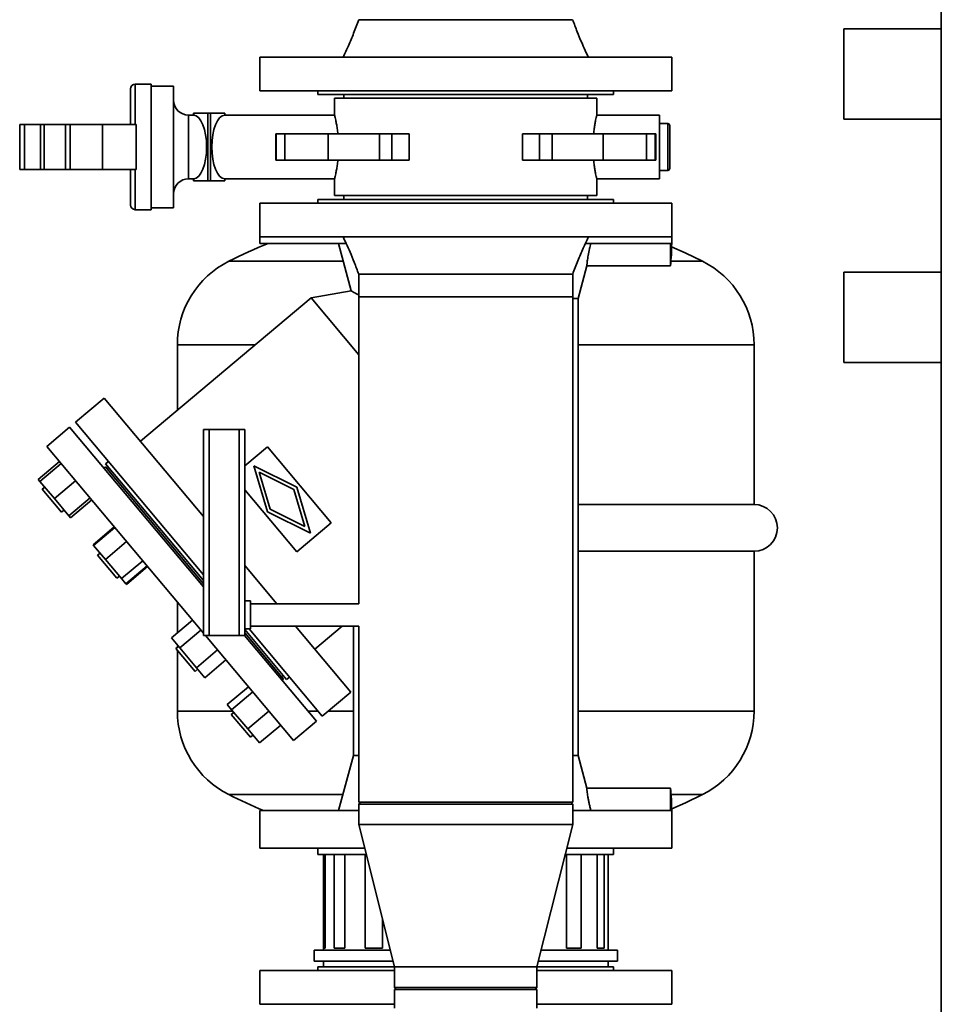
# Paper-space layout 'Blatt1' of a CAD drawing. Units: millimetres. Extents: x 0 to 14850, y 0 to 10500.
# Drawn here: x 3371 to 3864, y 8295 to 8821 of the extents above; entities that cross this region are included whole.
import ezdxf

# ---------------------------------------------------------------- set-up
doc = ezdxf.new("R2010")
doc.units = ezdxf.units.MM
doc.header["$LTSCALE"] = 25

psp = doc.layouts.new('Blatt1')

# ---------------------------------------------------------------- linework, layer by layer
at = {"color": 7, "linetype": 'Continuous', "lineweight": 35}
for p, q in [((3863.63, 8922.22), (3863.63, 7197.22)), ((3863.63, 8816.37), (3811.63, 8816.37)), ((3811.63, 8792.22), (3811.63, 8816.37)), ((3499.63, 8801.22), (3499.63, 8783.22)), ((3499.63, 8801.22), (3719.63, 8801.22)), ((3719.63, 8783.22), (3719.63, 8801.22)), ((3811.63, 8768.07), (3811.63, 8792.22)), ((3430.63, 8765.22), (3430.63, 8784.22)), ((3441.63, 8786.72), (3433.13, 8786.72)), ((3433.13, 8765.22), (3433.13, 8786.72)), ((3441.63, 8753.22), (3441.63, 8786.72)), ((3453.63, 8785.72), (3441.63, 8785.72)), ((3453.63, 8753.22), (3453.63, 8785.72)), ((3499.63, 8783.22), (3719.63, 8783.22)), ((3530.63, 8783.22), (3530.63, 8781.22)), ((3530.63, 8781.22), (3688.63, 8781.22)), ((3539.63, 8779.22), (3539.63, 8770.22)), ((3609.63, 8779.22), (3539.63, 8779.22)), ((3544.63, 8781.22), (3544.63, 8779.22)), ((3679.63, 8779.22), (3609.63, 8779.22)), ((3674.63, 8779.22), (3674.63, 8781.22)), ((3679.63, 8770.22), (3679.63, 8779.22)), ((3688.63, 8781.22), (3688.63, 8783.22)), ((3464.3, 8770.22), (3461.63, 8770.22)), ((3461.63, 8753.22), (3461.63, 8770.22)), ((3464.3, 8771.22), (3464.3, 8770.22)), ((3464.36, 8771.22), (3464.3, 8771.22)), ((3464.36, 8771.22), (3464.36, 8770.22)), ((3471.89, 8771.22), (3464.36, 8771.22)), ((3471.89, 8735.22), (3471.89, 8771.22)), ((3473.37, 8771.22), (3471.89, 8771.22)), ((3473.37, 8771.22), (3473.37, 8735.22)), ((3480.91, 8771.22), (3473.37, 8771.22)), ((3480.91, 8770.22), (3480.91, 8771.22)), ((3480.97, 8771.22), (3480.91, 8771.22)), ((3480.97, 8770.22), (3480.97, 8771.22)), ((3539.63, 8770.22), (3480.97, 8770.22)), ((3713.13, 8770.22), (3679.63, 8770.22)), ((3713.13, 8753.22), (3713.13, 8770.22)), ((3373.93, 8765.22), (3371.43, 8765.22)), ((3371.43, 8765.22), (3371.43, 8741.22)), ((3373.93, 8741.22), (3373.93, 8765.22)), ((3382.63, 8765.22), (3373.93, 8765.22)), ((3382.63, 8765.22), (3382.63, 8741.22)), ((3384.51, 8765.22), (3382.63, 8765.22)), ((3384.51, 8765.22), (3384.51, 8741.22)), ((3395.93, 8765.22), (3384.51, 8765.22)), ((3398.43, 8765.22), (3395.93, 8765.22)), ((3395.93, 8741.22), (3395.93, 8765.22)), ((3398.43, 8741.22), (3398.43, 8765.22)), ((3415.63, 8765.22), (3398.43, 8765.22)), ((3415.63, 8765.22), (3415.63, 8741.22)), ((3433.63, 8765.22), (3415.63, 8765.22)), ((3433.63, 8765.22), (3433.63, 8741.22)), ((3717.63, 8765.72), (3713.13, 8765.72)), ((3717.63, 8753.22), (3717.63, 8765.72)), ((3718.63, 8753.22), (3718.63, 8764.72)), ((3811.63, 8768.07), (3863.63, 8768.07)), ((3508.49, 8760.22), (3508.15, 8760.22)), ((3508.49, 8746.22), (3508.49, 8760.22)), ((3513.09, 8760.22), (3508.49, 8760.22)), ((3513.09, 8760.22), (3513.09, 8746.22)), ((3536.14, 8760.22), (3513.09, 8760.22)), ((3536.14, 8746.22), (3536.14, 8760.22)), ((3563.53, 8760.22), (3536.14, 8760.22)), ((3563.53, 8760.22), (3563.53, 8746.22)), ((3570.26, 8760.22), (3563.53, 8760.22)), ((3570.26, 8746.22), (3570.26, 8760.22)), ((3579.38, 8760.22), (3570.26, 8760.22)), ((3579.38, 8760.22), (3579.38, 8746.22)), ((3639.89, 8746.22), (3639.89, 8760.22)), ((3649, 8760.22), (3639.89, 8760.22)), ((3649, 8760.22), (3649, 8746.22)), ((3655.73, 8760.22), (3649, 8760.22)), ((3655.73, 8746.22), (3655.73, 8760.22)), ((3683.13, 8760.22), (3655.73, 8760.22)), ((3683.13, 8760.22), (3683.13, 8746.22)), ((3706.18, 8760.22), (3683.13, 8760.22)), ((3706.18, 8746.22), (3706.18, 8760.22)), ((3710.78, 8760.22), (3706.18, 8760.22)), ((3710.78, 8760.22), (3710.78, 8746.22)), ((3711.11, 8760.22), (3710.78, 8760.22)), ((3441.63, 8719.72), (3441.63, 8753.22)), ((3453.63, 8720.72), (3453.63, 8753.22)), ((3461.63, 8736.22), (3461.63, 8753.22)), ((3713.13, 8736.22), (3713.13, 8753.22)), ((3717.63, 8740.72), (3717.63, 8753.22)), ((3718.63, 8741.72), (3718.63, 8753.22)), ((3508.49, 8746.22), (3508.15, 8746.22)), ((3513.09, 8746.22), (3508.49, 8746.22)), ((3536.14, 8746.22), (3513.09, 8746.22)), ((3563.53, 8746.22), (3536.14, 8746.22)), ((3570.26, 8746.22), (3563.53, 8746.22)), ((3579.38, 8746.22), (3570.26, 8746.22)), ((3649, 8746.22), (3639.89, 8746.22)), ((3655.73, 8746.22), (3649, 8746.22)), ((3683.13, 8746.22), (3655.73, 8746.22)), ((3706.18, 8746.22), (3683.13, 8746.22)), ((3710.78, 8746.22), (3706.18, 8746.22)), ((3711.11, 8746.22), (3710.78, 8746.22)), ((3373.93, 8741.22), (3371.43, 8741.22)), ((3382.63, 8741.22), (3373.93, 8741.22)), ((3384.51, 8741.22), (3382.63, 8741.22)), ((3395.93, 8741.22), (3384.51, 8741.22)), ((3398.43, 8741.22), (3395.93, 8741.22)), ((3415.63, 8741.22), (3398.43, 8741.22)), ((3433.63, 8741.22), (3415.63, 8741.22)), ((3430.63, 8722.22), (3430.63, 8741.22)), ((3433.13, 8719.72), (3433.13, 8741.22)), ((3713.13, 8740.72), (3717.63, 8740.72)), ((3461.63, 8736.22), (3464.3, 8736.22)), ((3464.3, 8736.22), (3464.3, 8735.22)), ((3464.36, 8735.22), (3464.3, 8735.22)), ((3464.36, 8736.23), (3464.36, 8735.22)), ((3471.89, 8735.22), (3464.36, 8735.22)), ((3473.37, 8735.22), (3471.89, 8735.22)), ((3480.91, 8735.22), (3473.37, 8735.22)), ((3480.91, 8735.22), (3480.91, 8736.23)), ((3480.97, 8735.22), (3480.91, 8735.22)), ((3480.97, 8736.22), (3539.63, 8736.22)), ((3480.97, 8735.22), (3480.97, 8736.22)), ((3539.63, 8736.22), (3539.63, 8727.22)), ((3679.63, 8727.22), (3679.63, 8736.22)), ((3679.63, 8736.22), (3713.13, 8736.22)), ((3609.63, 8727.22), (3539.63, 8727.22)), ((3544.63, 8727.22), (3544.63, 8725.22)), ((3679.63, 8727.22), (3609.63, 8727.22)), ((3674.63, 8725.22), (3674.63, 8727.22)), ((3499.63, 8723.22), (3499.63, 8705.22)), ((3609.63, 8723.22), (3499.63, 8723.22)), ((3530.63, 8725.22), (3530.63, 8723.22)), ((3609.63, 8725.22), (3530.63, 8725.22)), ((3688.63, 8725.22), (3609.63, 8725.22)), ((3719.63, 8723.22), (3609.63, 8723.22)), ((3688.63, 8723.22), (3688.63, 8725.22)), ((3719.63, 8705.22), (3719.63, 8723.22)), ((3433.13, 8719.72), (3441.63, 8719.72)), ((3441.63, 8720.72), (3453.63, 8720.72)), ((3499.63, 8705.22), (3499.63, 8701.72)), ((3609.63, 8705.22), (3499.63, 8705.22)), ((3545.68, 8701.72), (3499.63, 8701.72)), ((3541.73, 8701.72), (3548.53, 8676.34)), ((3719.63, 8705.22), (3609.63, 8705.22)), ((3718.98, 8701.72), (3673.62, 8701.72)), ((3718.98, 8689.72), (3718.98, 8701.72)), ((3718.98, 8701.72), (3719.63, 8701.72)), ((3719.63, 8701.72), (3719.63, 8705.22)), ((3544.27, 8692.22), (3483.17, 8692.22)), ((3669.63, 8672.22), (3674.32, 8689.72)), ((3674.32, 8689.72), (3718.98, 8689.72)), ((3736.09, 8692.22), (3719.22, 8692.22)), ((3552.48, 8685.22), (3552.48, 8673.22)), ((3666.78, 8673.22), (3666.78, 8685.22)), ((3863.63, 8686.37), (3811.63, 8686.37)), ((3811.63, 8662.22), (3811.63, 8686.37)), ((3548.53, 8676.34), (3527.03, 8672.55)), ((3527.03, 8672.55), (3435.87, 8596.06)), ((3552.48, 8642.21), (3527.03, 8672.55)), ((3552.48, 8673.22), (3552.48, 8509.22)), ((3609.63, 8673.22), (3552.48, 8673.22)), ((3666.78, 8673.22), (3609.63, 8673.22)), ((3666.78, 8403.22), (3666.78, 8673.22)), ((3669.63, 8672.22), (3666.78, 8672.22)), ((3669.63, 8428.22), (3669.63, 8672.22)), ((3811.63, 8638.07), (3811.63, 8662.22)), ((3455.63, 8647.55), (3455.63, 8612.64)), ((3497.23, 8647.55), (3455.63, 8647.55)), ((3763.63, 8647.55), (3669.63, 8647.55)), ((3763.63, 8562.22), (3763.63, 8647.55)), ((3811.63, 8638.07), (3863.63, 8638.07)), ((3416.58, 8619.04), (3401.26, 8606.18)), ((3416.58, 8619.04), (3469.63, 8555.82)), ((3401.26, 8606.18), (3469.63, 8524.7)), ((3398.12, 8603.55), (3385.87, 8593.26)), ((3398.12, 8603.55), (3469.63, 8518.33)), ((3469.63, 8587.22), (3469.63, 8602.22)), ((3469.63, 8602.22), (3472.63, 8602.22)), ((3472.63, 8602.22), (3472.63, 8492.22)), ((3472.63, 8602.22), (3488.63, 8602.22)), ((3488.63, 8492.22), (3488.63, 8602.22)), ((3488.63, 8602.22), (3491.63, 8602.22)), ((3491.63, 8602.22), (3491.63, 8492.22)), ((3385.87, 8593.26), (3469.63, 8493.43)), ((3491.63, 8582.8), (3503.74, 8592.96)), ((3503.74, 8592.96), (3537.81, 8552.36)), ((3381.33, 8575.64), (3392.67, 8585.15)), ((3418.81, 8585.27), (3417.28, 8583.99)), ((3469.63, 8587.22), (3469.63, 8515.22)), ((3393.56, 8584.09), (3382.22, 8574.58)), ((3417.21, 8582.36), (3416.44, 8581.72)), ((3417.21, 8582.36), (3469.63, 8519.88)), ((3417.28, 8583.99), (3469.63, 8521.59)), ((3419.01, 8581.92), (3418.17, 8581.21)), ((3496.47, 8582.95), (3519.39, 8571.5)), ((3503.77, 8558.39), (3496.47, 8582.95)), ((3499.38, 8579.49), (3505.27, 8559.65)), ((3517.89, 8570.24), (3499.38, 8579.49)), ((3382.22, 8574.58), (3381.33, 8575.64)), ((3389.94, 8565.39), (3382.22, 8574.58)), ((3401.27, 8574.9), (3389.94, 8565.39)), ((3384.79, 8571.52), (3383.49, 8570.42)), ((3383.49, 8570.42), (3393.78, 8558.17)), ((3519.42, 8536.93), (3491.63, 8570.05)), ((3523.78, 8550.41), (3517.89, 8570.24)), ((3519.39, 8571.5), (3526.69, 8546.94)), ((3397.65, 8556.2), (3389.94, 8565.39)), ((3408.99, 8565.71), (3397.65, 8556.2)), ((3409.88, 8564.65), (3398.54, 8555.14)), ((3393.78, 8558.17), (3395.08, 8559.26)), ((3526.69, 8546.94), (3503.77, 8558.39)), ((3505.27, 8559.65), (3523.78, 8550.41)), ((3763.63, 8562.22), (3669.63, 8562.22)), ((3398.54, 8555.14), (3397.65, 8556.2)), ((3410.6, 8540.76), (3421.94, 8550.28)), ((3410.9, 8540.4), (3422.24, 8549.92)), ((3537.81, 8552.36), (3519.42, 8536.93)), ((3428.54, 8542.41), (3417.2, 8532.9)), ((3410.9, 8540.4), (3410.6, 8540.76)), ((3417.2, 8532.9), (3410.9, 8540.4)), ((3669.63, 8537.22), (3763.63, 8537.22)), ((3763.63, 8451.89), (3763.63, 8537.22)), ((3414.36, 8536.28), (3413.06, 8535.18)), ((3413.06, 8535.18), (3423.35, 8522.93)), ((3425.8, 8522.64), (3417.2, 8532.9)), ((3437.14, 8532.16), (3425.8, 8522.64)), ((3439.45, 8529.41), (3428.11, 8519.9)), ((3439.75, 8529.05), (3428.41, 8519.53)), ((3491.63, 8529.6), (3508.73, 8509.22)), ((3423.35, 8522.93), (3424.65, 8524.02)), ((3428.11, 8519.9), (3425.8, 8522.64)), ((3428.41, 8519.53), (3428.11, 8519.9)), ((3469.63, 8492.22), (3469.63, 8515.22)), ((3494.63, 8510.72), (3491.63, 8510.72)), ((3494.63, 8510.72), (3494.63, 8495.72)), ((3455.63, 8510.12), (3455.63, 8493.63)), ((3552.48, 8509.22), (3494.63, 8509.22)), ((3452.42, 8490.93), (3463.75, 8500.44)), ((3468.21, 8495.13), (3456.87, 8485.62)), ((3491.63, 8495.72), (3494.63, 8495.72)), ((3491.63, 8495.37), (3513.95, 8468.77)), ((3493.95, 8495.72), (3533.03, 8449.14)), ((3494.63, 8497.22), (3552.48, 8497.22)), ((3518.8, 8497.22), (3548.36, 8462)), ((3529.07, 8484.98), (3543.66, 8497.22)), ((3549.63, 8497.22), (3549.63, 8428.22)), ((3552.48, 8497.22), (3552.48, 8403.22)), ((3456.87, 8485.62), (3452.42, 8490.93)), ((3472.63, 8492.22), (3469.63, 8492.22)), ((3470.65, 8492.22), (3517.64, 8436.22)), ((3472.63, 8492.22), (3488.63, 8492.22)), ((3491.63, 8492.22), (3488.63, 8492.22)), ((3491.54, 8492.22), (3529.89, 8446.51)), ((3491.63, 8493.66), (3512.34, 8468.98)), ((3456.18, 8486.44), (3454.88, 8485.35)), ((3454.88, 8485.35), (3465.16, 8473.09)), ((3455.63, 8487.09), (3455.63, 8485.98)), ((3455.63, 8484.45), (3455.63, 8451.89)), ((3465.78, 8475.01), (3456.87, 8485.62)), ((3477.11, 8484.52), (3465.78, 8475.01)), ((3481.57, 8479.21), (3470.23, 8469.7)), ((3465.16, 8473.09), (3466.47, 8474.18)), ((3470.23, 8469.7), (3465.78, 8475.01)), ((3511.38, 8470.13), (3512.22, 8470.84)), ((3511.57, 8468.34), (3512.34, 8468.98)), ((3513.95, 8468.77), (3515.49, 8470.06)), ((3482.29, 8455.33), (3493.63, 8464.84)), ((3495.93, 8462.09), (3484.59, 8452.58)), ((3533.03, 8449.14), (3548.36, 8462)), ((3484.59, 8452.58), (3482.29, 8455.33)), ((3485.17, 8451.89), (3455.63, 8451.89)), ((3485.75, 8451.2), (3484.45, 8450.11)), ((3484.45, 8450.11), (3494.73, 8437.85)), ((3493.2, 8442.33), (3484.59, 8452.58)), ((3504.53, 8451.84), (3493.2, 8442.33)), ((3530.73, 8451.89), (3525.38, 8451.89)), ((3549.63, 8451.89), (3536.31, 8451.89)), ((3763.63, 8451.89), (3669.63, 8451.89)), ((3499.5, 8434.82), (3493.2, 8442.33)), ((3510.83, 8444.33), (3499.5, 8434.82)), ((3517.64, 8436.22), (3529.89, 8446.51)), ((3494.73, 8437.85), (3496.03, 8438.95)), ((3549.63, 8428.22), (3541.73, 8398.72)), ((3549.63, 8428.22), (3552.48, 8428.22)), ((3666.78, 8428.22), (3669.63, 8428.22)), ((3674.32, 8410.72), (3669.63, 8428.22)), ((3544.01, 8407.22), (3483.17, 8407.22)), ((3718.98, 8410.72), (3674.32, 8410.72)), ((3718.98, 8398.72), (3718.98, 8410.72)), ((3736.09, 8407.22), (3719.3, 8407.22)), ((3553.48, 8403.22), (3552.48, 8402.22)), ((3609.63, 8403.22), (3552.48, 8403.22)), ((3552.48, 8402.22), (3552.48, 8391.22)), ((3666.78, 8402.22), (3552.48, 8402.22)), ((3666.78, 8403.22), (3609.63, 8403.22)), ((3666.78, 8402.22), (3665.78, 8403.22)), ((3666.78, 8391.22), (3666.78, 8402.22)), ((3499.63, 8398.72), (3499.63, 8378.72)), ((3499.63, 8398.72), (3552.48, 8398.72)), ((3666.78, 8398.72), (3718.98, 8398.72)), ((3718.98, 8398.72), (3719.63, 8398.72)), ((3719.63, 8378.72), (3719.63, 8398.72)), ((3552.48, 8391.22), (3571.58, 8315.22)), ((3666.78, 8391.22), (3552.48, 8391.22)), ((3647.68, 8315.22), (3666.78, 8391.22)), ((3499.63, 8378.72), (3555.62, 8378.72)), ((3530.73, 8378.72), (3530.73, 8375.22)), ((3530.73, 8375.22), (3556.5, 8375.22)), ((3533.63, 8375.22), (3533.63, 8324.22)), ((3533.63, 8325.22), (3533.63, 8375.22)), ((3534.63, 8375.22), (3534.63, 8325.22)), ((3539.43, 8325.22), (3539.43, 8375.22)), ((3545.04, 8375.22), (3545.04, 8325.22)), ((3555.92, 8325.22), (3555.92, 8375.22)), ((3662.76, 8375.22), (3688.53, 8375.22)), ((3663.4, 8325.22), (3663.4, 8375.22)), ((3663.64, 8378.72), (3719.63, 8378.72)), ((3671.35, 8375.22), (3671.35, 8325.22)), ((3679.86, 8325.22), (3679.86, 8375.22)), ((3683.63, 8375.22), (3683.63, 8325.22)), ((3685.63, 8324.22), (3685.63, 8375.22)), ((3688.53, 8375.22), (3688.53, 8378.72)), ((3565.28, 8340.29), (3565.28, 8325.22)), ((3528.63, 8324.22), (3528.63, 8318.22)), ((3569.32, 8324.22), (3528.63, 8324.22)), ((3533.63, 8325.22), (3534.63, 8325.22)), ((3539.43, 8325.22), (3545.04, 8325.22)), ((3555.92, 8325.22), (3565.28, 8325.22)), ((3690.63, 8324.22), (3649.95, 8324.22)), ((3663.4, 8325.22), (3671.35, 8325.22)), ((3679.86, 8325.22), (3683.63, 8325.22)), ((3690.63, 8318.22), (3690.63, 8324.22)), ((3570.83, 8318.22), (3528.63, 8318.22)), ((3533.63, 8318.22), (3533.63, 8315.22)), ((3690.63, 8318.22), (3648.44, 8318.22)), ((3685.63, 8315.22), (3685.63, 8318.22)), ((3499.63, 8313.22), (3499.63, 8295.22)), ((3571.58, 8313.22), (3499.63, 8313.22)), ((3530.63, 8315.22), (3530.63, 8313.22)), ((3571.58, 8315.22), (3530.63, 8315.22)), ((3571.58, 8315.22), (3571.58, 8304.22)), ((3647.68, 8315.22), (3571.58, 8315.22)), ((3647.68, 8304.22), (3647.68, 8315.22)), ((3688.63, 8315.22), (3647.68, 8315.22)), ((3719.63, 8313.22), (3647.68, 8313.22)), ((3688.63, 8313.22), (3688.63, 8315.22)), ((3719.63, 8295.22), (3719.63, 8313.22)), ((3571.58, 8304.22), (3572.58, 8303.22)), ((3571.58, 8304.22), (3647.68, 8304.22)), ((3571.58, 8303.22), (3571.58, 8293.22)), ((3571.58, 8303.22), (3647.68, 8303.22)), ((3646.68, 8303.22), (3647.68, 8304.22)), ((3647.68, 8293.22), (3647.68, 8303.22)), ((3571.58, 8295.22), (3499.63, 8295.22)), ((3719.63, 8295.22), (3647.68, 8295.22))]:
    psp.add_line(p, q, dxfattribs=at)
at = {"color": 7, "linetype": 'Continuous', "lineweight": 35, "flags": 128}
for points in [[(3736.09, 8692.22), (3726.8, 8696.68), (3719.62, 8699.85)], [(3719.63, 8399.6), (3726.99, 8402.85), (3736.09, 8407.22)]]:
    psp.add_lwpolyline(points, dxfattribs=at)
at = {"color": 7, "linetype": 'Continuous', "lineweight": 35}
for centre, radius, start, end in [((3433.13, 8784.22), 2.5, 90, 180), ((3461.63, 8778.22), 8, 180, 270), ((3717.63, 8764.72), 1, 0, 90), ((3717.63, 8741.72), 1, 270, 0), ((3461.63, 8728.22), 8, 90, 180), ((3433.13, 8722.22), 2.5, 180, 270), ((3609.63, 8440.69), 281.53, 112, 116.6912), ((3609.63, 8701.72), 110, 353.7371, 0), ((3505.63, 8647.55), 50, 116.6912, 180), ((3713.63, 8647.55), 50, 0, 63.3088), ((3763.63, 8549.72), 12.5, 270, 90), ((3505.63, 8451.89), 50, 180, 243.3088), ((3713.63, 8451.89), 50, 296.6912, 0), ((3609.63, 8658.75), 281.53, 243.3088, 247.463), ((3609.63, 8398.72), 110, 0, 6.2629)]:
    psp.add_arc(centre, radius, start, end, dxfattribs=at)
for centre, ratio, start_param, end_param in [((3464.23, 8753.22), 0.414214, 3.160477, 6.264301), ((3481.04, 8753.22), 0.414214, 0.01801, 3.123583), ((3507.88, 8753.22), 0.017366, 4.287999, 5.136779), ((3711.38, 8753.22), 0.017366, 1.146407, 1.995186)]:
    psp.add_ellipse(centre, major_axis=(0, 17), ratio=ratio, start_param=start_param, end_param=end_param, dxfattribs=at)
for points, knots in [([(3552.49, 8821.22), (3551.6, 8818.81), (3549.9, 8814.12), (3547.07, 8807.48), (3545.09, 8803.26), (3544.13, 8801.22)], [0, 0, 0, 0, 0.35578, 0.68976, 1, 1, 1, 1]), ([(3552.48, 8821.22), (3552.58, 8821.22), (3552.77, 8821.22), (3554.28, 8821.22), (3556.68, 8821.22), (3560, 8821.22), (3564.16, 8821.22), (3569.11, 8821.22), (3574.74, 8821.22), (3580.98, 8821.22), (3587.7, 8821.22), (3594.8, 8821.22), (3602.15, 8821.22), (3609.63, 8821.22), (3617.11, 8821.22), (3624.47, 8821.22), (3631.57, 8821.22), (3638.29, 8821.22), (3644.52, 8821.22), (3650.16, 8821.22), (3655.1, 8821.22), (3659.27, 8821.22), (3662.59, 8821.22), (3664.98, 8821.22), (3666.47, 8821.22), (3666.66, 8821.22), (3666.75, 8821.22)], [0, 0, 0, 0, 0.041779, 0.083559, 0.125338, 0.167117, 0.208897, 0.250676, 0.292456, 0.334235, 0.376014, 0.417794, 0.459573, 0.501352, 0.543132, 0.584911, 0.626691, 0.66847, 0.710249, 0.752029, 0.793808, 0.835587, 0.877367, 0.919146, 0.960926, 1, 1, 1, 1]), ([(3675.13, 8801.22), (3674.57, 8802.42), (3673.29, 8805.11), (3671.28, 8809.63), (3669, 8815.08), (3667.56, 8819.08), (3666.78, 8821.22)], [0, 0, 0, 0, 0.1829106, 0.4116393, 0.6846645, 1, 1, 1, 1]), ([(3464.3, 8770.22), (3464.3, 8770.22), (3464.3, 8770.22), (3464.32, 8770.22), (3464.35, 8770.22), (3464.36, 8770.22)], [0, 0, 0, 0, 0.159781, 0.579896, 1, 1, 1, 1]), ([(3480.91, 8770.22), (3480.93, 8770.22), (3480.97, 8770.22), (3480.97, 8770.22), (3480.97, 8770.22)], [0, 0, 0, 0, 0.679646, 1, 1, 1, 1]), ([(3539.63, 8770.22), (3539.65, 8770.16), (3539.68, 8770.04), (3539.91, 8769.08), (3540.23, 8767.58), (3540.63, 8765.56), (3541.04, 8763.11), (3541.26, 8761.18), (3541.37, 8760.22)], [0, 0, 0, 0, 0.16665, 0.333306, 0.499982, 0.66665, 0.833337, 1, 1, 1, 1]), ([(3679.63, 8770.22), (3679.62, 8770.16), (3679.59, 8770.04), (3679.36, 8769.08), (3679.03, 8767.58), (3678.64, 8765.56), (3678.23, 8763.11), (3678.01, 8761.18), (3677.9, 8760.22)], [0, 0, 0, 0, 0.16665, 0.333306, 0.499982, 0.66665, 0.833337, 1, 1, 1, 1]), ([(3539.63, 8736.22), (3539.65, 8736.28), (3539.68, 8736.4), (3539.91, 8737.37), (3540.23, 8738.86), (3540.63, 8740.89), (3541.04, 8743.34), (3541.26, 8745.26), (3541.37, 8746.22)], [0, 0, 0, 0, 0.166651, 0.333306, 0.499982, 0.666647, 0.833334, 1, 1, 1, 1]), ([(3677.9, 8746.22), (3678.01, 8745.26), (3678.23, 8743.34), (3678.64, 8740.89), (3679.03, 8738.86), (3679.36, 8737.37), (3679.59, 8736.4), (3679.62, 8736.28), (3679.63, 8736.22)], [0, 0, 0, 0, 0.166666, 0.333353, 0.500018, 0.666694, 0.833349, 1, 1, 1, 1]), ([(3464.3, 8736.22), (3464.3, 8736.22), (3464.3, 8736.22), (3464.32, 8736.22), (3464.35, 8736.23), (3464.36, 8736.23)], [0, 0, 0, 0, 0.15979, 0.579912, 1, 1, 1, 1]), ([(3480.91, 8736.23), (3480.93, 8736.22), (3480.97, 8736.22), (3480.97, 8736.22), (3480.97, 8736.22)], [0, 0, 0, 0, 0.679629, 1, 1, 1, 1]), ([(3544.13, 8705.22), (3544.7, 8704.03), (3545.98, 8701.34), (3547.99, 8696.81), (3550.26, 8691.36), (3551.71, 8687.37), (3552.49, 8685.22)], [0, 0, 0, 0, 0.182911, 0.411639, 0.684664, 1, 1, 1, 1]), ([(3666.78, 8685.22), (3667.66, 8687.64), (3669.37, 8692.32), (3672.2, 8698.97), (3674.18, 8703.19), (3675.13, 8705.22)], [0, 0, 0, 0, 0.35578, 0.68976, 1, 1, 1, 1]), ([(3674.32, 8689.72), (3674.33, 8689.85), (3674.35, 8690.12), (3674.55, 8692.17), (3674.98, 8695.16), (3675.64, 8698.54), (3676.22, 8700.78), (3676.47, 8701.72)], [0, 0, 0, 0, 0.211637, 0.42329, 0.63447, 0.845388, 1, 1, 1, 1]), ([(3609.63, 8685.22), (3607.14, 8685.22), (3602.15, 8685.22), (3594.8, 8685.22), (3587.7, 8685.22), (3580.98, 8685.22), (3574.74, 8685.22), (3569.11, 8685.22), (3564.16, 8685.22), (3560, 8685.22), (3556.68, 8685.22), (3554.29, 8685.22), (3552.79, 8685.22), (3552.61, 8685.22), (3552.52, 8685.22)], [0, 0, 0, 0, 0.083785, 0.167571, 0.251356, 0.335141, 0.418927, 0.502712, 0.586498, 0.670283, 0.754068, 0.837854, 0.921639, 1, 1, 1, 1]), ([(3552.48, 8674.1), (3552.44, 8674.12), (3551.81, 8674.48), (3550.98, 8674.95), (3549.69, 8675.68), (3548.74, 8676.22), (3548.6, 8676.3), (3548.53, 8676.34)], [0, 0, 0, 0, 0.014368, 0.211894, 0.410894, 0.702855, 1, 1, 1, 1]), ([(3676.47, 8398.72), (3676.3, 8399.38), (3675.94, 8400.72), (3675.5, 8402.68), (3675.13, 8404.56), (3674.85, 8406.26), (3674.64, 8407.74), (3674.44, 8409.34), (3674.34, 8410.52), (3674.33, 8410.66), (3674.32, 8410.72)], [0, 0, 0, 0, 0.107527, 0.218088, 0.325646, 0.436477, 0.541454, 0.649534, 0.859883, 1, 1, 1, 1])]:
    psp.add_open_spline(points, degree=3, knots=knots, dxfattribs=at)
psp.add_open_spline([(3666.78, 8685.22), (3666.69, 8685.22), (3666.5, 8685.22), (3664.98, 8685.22), (3662.59, 8685.22), (3659.27, 8685.22), (3655.1, 8685.22), (3650.16, 8685.22), (3644.52, 8685.22), (3638.29, 8685.22), (3631.57, 8685.22), (3624.47, 8685.22), (3617.11, 8685.22), (3612.13, 8685.22), (3609.63, 8685.22)], degree=3, dxfattribs=at)

doc.saveas('drawing.dxf')
